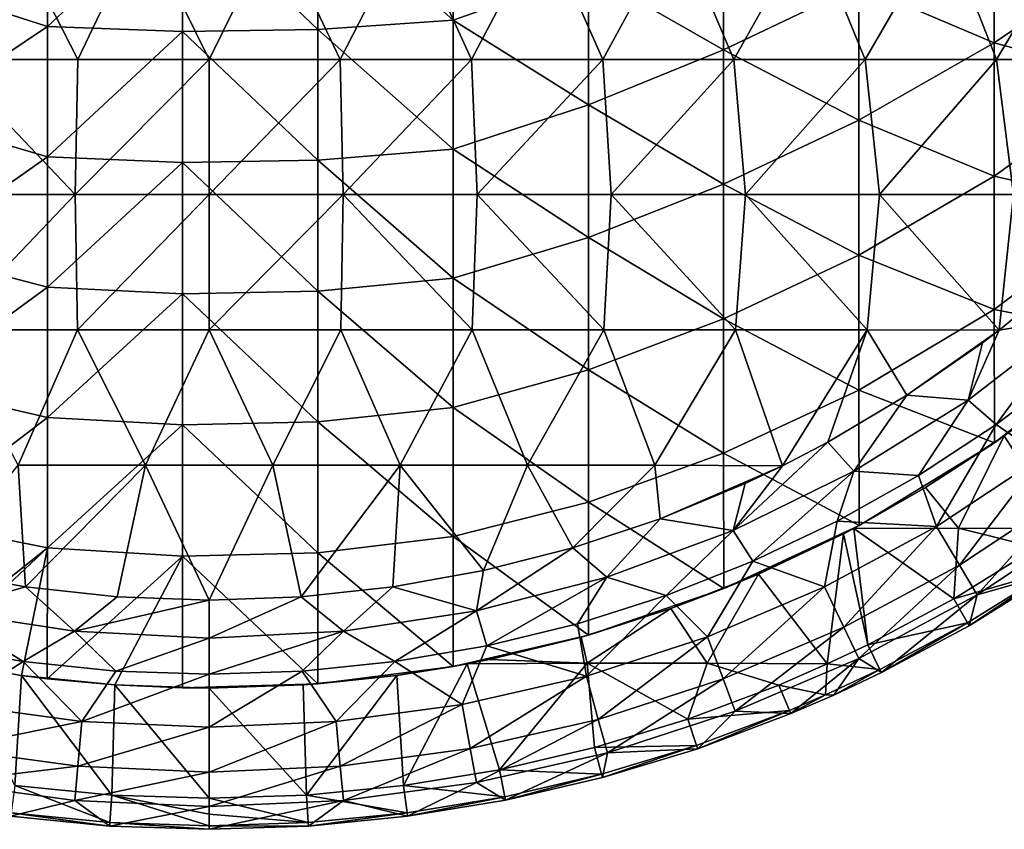
# Model space of a CAD drawing. Units: millimetres. Extents: x -450 to 450, y -900 to 10.
# Drawn here: x -56 to 235, y -900 to -660 of the extents above; entities that cross this region are included whole.
import ezdxf

# ---------------------------------------------------------------- set-up
doc = ezdxf.new("R2010")
doc.units = ezdxf.units.MM
doc.header["$LTSCALE"] = 65.185185
for name, color, linetype in [('1', 7, 'CONTINUOUS'), ('10', 7, 'CONTINUOUS'), ('12', 7, 'CONTINUOUS'), ('2', 7, 'CONTINUOUS'), ('3', 7, 'CONTINUOUS'), ('4', 7, 'CONTINUOUS'), ('5', 7, 'CONTINUOUS'), ('6', 7, 'CONTINUOUS'), ('7', 7, 'CONTINUOUS'), ('8', 7, 'CONTINUOUS'), ('9', 7, 'CONTINUOUS')]:
    doc.layers.add(name, color=color, linetype=linetype)

msp = doc.modelspace()

# ---------------------------------------------------------------- linework, layer by layer
at = {"layer": '1', "linetype": 'Continuous'}
for points in [[(244.9, -816.52, 40.4), (220.41, -831.75, 40.4), (249.43, -823.3, 60), (244.9, -816.52, 40.4)], [(249.43, -823.3, 60), (220.41, -831.75, 40.4), (224.48, -838.81, 60), (249.43, -823.3, 60)], [(220.41, -831.75, 40.4), (194.97, -845.35, 40.4), (224.48, -838.81, 60), (220.41, -831.75, 40.4)], [(224.48, -838.81, 60), (194.97, -845.35, 40.4), (198.57, -852.66, 60), (224.48, -838.81, 60)], [(194.97, -845.35, 40.4), (183.01, -851.03, 40.4), (198.57, -852.66, 60), (194.97, -845.35, 40.4)], [(183.01, -851.03, 40.4), (168.69, -857.26, 40.4), (182.47, -860.21, 60), (183.01, -851.03, 40.4)], [(198.57, -852.66, 60), (183.01, -851.03, 40.4), (182.47, -860.21, 60), (198.57, -852.66, 60)], [(168.69, -857.26, 40.4), (141.7, -867.42, 40.4), (171.81, -864.79, 60), (168.69, -857.26, 40.4)], [(182.47, -860.21, 60), (168.69, -857.26, 40.4), (171.81, -864.79, 60), (182.47, -860.21, 60)], [(171.81, -864.79, 60), (141.7, -867.42, 40.4), (144.32, -875.14, 60), (171.81, -864.79, 60)], [(141.7, -867.42, 40.4), (114.09, -875.79, 40.4), (144.32, -875.14, 60), (141.7, -867.42, 40.4)], [(114.09, -875.79, 40.4), (86, -882.34, 40.4), (116.2, -883.66, 60), (114.09, -875.79, 40.4)], [(144.32, -875.14, 60), (114.09, -875.79, 40.4), (116.2, -883.66, 60), (144.32, -875.14, 60)], [(86, -882.34, 40.4), (57.54, -887.04, 40.4), (87.59, -890.34, 60), (86, -882.34, 40.4)], [(116.2, -883.66, 60), (86, -882.34, 40.4), (87.59, -890.34, 60), (116.2, -883.66, 60)], [(57.54, -887.04, 40.4), (28.83, -889.87, 40.4), (58.6, -895.12, 60), (57.54, -887.04, 40.4)], [(87.59, -890.34, 60), (57.54, -887.04, 40.4), (58.6, -895.12, 60), (87.59, -890.34, 60)], [(28.83, -889.87, 40.4), (0, -890.81, 40.4), (29.36, -898, 60), (28.83, -889.87, 40.4)], [(29.36, -898, 60), (0, -890.81, 40.4), (0, -895.5, 49.94), (29.36, -898, 60)], [(58.6, -895.12, 60), (28.83, -889.87, 40.4), (29.36, -898, 60), (58.6, -895.12, 60)], [(0, -898.96, 60), (29.36, -898, 60), (0, -895.5, 49.94), (0, -898.96, 60)]]:
    msp.add_3dface(points, dxfattribs=at)
at = {"layer": '10', "linetype": 'Continuous'}
for points in [[(235.4, -783.49, 40.4), (252.33, -770.87, 40.4), (235.4, -783.49, 40.5), (235.4, -783.49, 40.4)], [(212.09, -798.77, 40.4), (235.4, -783.49, 40.4), (212.09, -798.77, 40.5), (212.09, -798.77, 40.4)], [(212.09, -798.77, 40.5), (235.4, -783.49, 40.4), (232.46, -785.54, 40.5), (212.09, -798.77, 40.5)], [(232.46, -785.54, 40.5), (235.4, -783.49, 40.4), (235.4, -783.49, 40.5), (232.46, -785.54, 40.5)], [(190.81, -810.86, 40.4), (212.09, -798.77, 40.4), (192.43, -810, 40.5), (190.81, -810.86, 40.4)], [(192.43, -810, 40.5), (212.09, -798.77, 40.4), (212.09, -798.77, 40.5), (192.43, -810, 40.5)], [(187.8, -812.43, 40.5), (190.81, -810.86, 40.4), (192.43, -810, 40.5), (187.8, -812.43, 40.5)], [(162.63, -824.41, 40.5), (187.8, -812.44, 40.4), (187.8, -812.43, 40.5), (162.63, -824.41, 40.5)], [(162.63, -824.41, 40.4), (187.8, -812.44, 40.4), (162.63, -824.41, 40.5), (162.63, -824.41, 40.4)], [(187.8, -812.44, 40.4), (190.81, -810.86, 40.4), (187.8, -812.43, 40.5), (187.8, -812.44, 40.4)], [(136.7, -834.63, 40.4), (162.63, -824.41, 40.4), (136.7, -834.63, 40.5), (136.7, -834.63, 40.4)], [(136.7, -834.63, 40.5), (162.63, -824.41, 40.4), (152.41, -828.68, 40.5), (136.7, -834.63, 40.5)], [(152.41, -828.68, 40.5), (162.63, -824.41, 40.4), (162.63, -824.41, 40.5), (152.41, -828.68, 40.5)], [(110.13, -843.06, 40.4), (136.7, -834.63, 40.4), (110.13, -843.06, 40.5), (110.13, -843.06, 40.4)], [(110.13, -843.06, 40.5), (136.7, -834.63, 40.4), (112.3, -842.45, 40.5), (110.13, -843.06, 40.5)], [(112.3, -842.45, 40.5), (136.7, -834.63, 40.4), (136.7, -834.63, 40.5), (112.3, -842.45, 40.5)], [(83.05, -849.66, 40.4), (110.13, -843.06, 40.4), (83.05, -849.66, 40.5), (83.05, -849.66, 40.4)], [(83.05, -849.66, 40.5), (110.13, -843.06, 40.4), (110.13, -843.06, 40.5), (83.05, -849.66, 40.5)], [(-76.41, -850.98, 40.4), (-55.58, -854.4, 40.4), (-83.05, -849.66, 40.5), (-76.41, -850.98, 40.4)], [(-83.05, -849.66, 40.5), (-55.58, -854.4, 40.4), (-55.58, -854.4, 40.5), (-83.05, -849.66, 40.5)], [(55.58, -854.4, 40.4), (76.41, -850.98, 40.4), (55.58, -854.4, 40.5), (55.58, -854.4, 40.4)], [(55.58, -854.4, 40.5), (76.41, -850.98, 40.4), (72.28, -851.75, 40.5), (55.58, -854.4, 40.5)], [(76.41, -850.98, 40.4), (83.05, -849.66, 40.4), (72.28, -851.75, 40.5), (76.41, -850.98, 40.4)], [(72.28, -851.75, 40.5), (83.05, -849.66, 40.4), (83.05, -849.66, 40.5), (72.28, -851.75, 40.5)], [(-55.58, -854.4, 40.4), (-27.86, -857.25, 40.4), (-55.58, -854.4, 40.5), (-55.58, -854.4, 40.4)], [(-55.58, -854.4, 40.5), (-27.86, -857.25, 40.4), (-47.9, -855.38, 40.5), (-55.58, -854.4, 40.5)], [(-47.9, -855.38, 40.5), (-27.86, -857.25, 40.4), (-27.86, -857.25, 40.5), (-47.9, -855.38, 40.5)], [(27.86, -857.25, 40.4), (55.58, -854.4, 40.4), (27.86, -857.25, 40.5), (27.86, -857.25, 40.4)], [(27.86, -857.25, 40.5), (55.58, -854.4, 40.4), (32.21, -856.93, 40.5), (27.86, -857.25, 40.5)], [(32.21, -856.93, 40.5), (55.58, -854.4, 40.4), (55.58, -854.4, 40.5), (32.21, -856.93, 40.5)], [(-27.86, -857.25, 40.4), (0, -858.2, 40.4), (-27.86, -857.25, 40.5), (-27.86, -857.25, 40.4)], [(-27.86, -857.25, 40.5), (0, -858.2, 40.4), (-7.84, -858.12, 40.5), (-27.86, -857.25, 40.5)], [(-7.84, -858.12, 40.5), (0, -858.2, 40.4), (0, -858.2, 40.5), (-7.84, -858.12, 40.5)], [(0, -858.2, 40.4), (27.86, -857.25, 40.4), (0, -858.2, 40.5), (0, -858.2, 40.4)], [(0, -858.2, 40.5), (27.86, -857.25, 40.4), (27.86, -857.25, 40.5), (0, -858.2, 40.5)]]:
    msp.add_3dface(points, dxfattribs=at)
at = {"layer": '12', "linetype": 'Continuous'}
for points in [[(-47.88, -662.24, 40.5), (-47.88, -623.65, 40.5), (-87.92, -649.24, 40.5), (-47.88, -662.24, 40.5)], [(-47.88, -662.24, 40.5), (-7.84, -624.83, 40.5), (-47.88, -623.65, 40.5), (-47.88, -662.24, 40.5)], [(72.24, -660.32, 40.5), (72.24, -622.08, 40.5), (32.2, -624.34, 40.5), (72.24, -660.32, 40.5)], [(72.24, -660.32, 40.5), (112.28, -646.19, 40.5), (72.24, -622.08, 40.5), (72.24, -660.32, 40.5)], [(-7.84, -663.68, 40.5), (-7.84, -624.83, 40.5), (-47.88, -662.24, 40.5), (-7.84, -663.68, 40.5)], [(32.2, -663.09, 40.5), (32.2, -624.34, 40.5), (-7.84, -624.83, 40.5), (32.2, -663.09, 40.5)], [(-7.84, -663.68, 40.5), (32.2, -663.09, 40.5), (-7.84, -624.83, 40.5), (-7.84, -663.68, 40.5)], [(32.2, -663.09, 40.5), (72.24, -660.32, 40.5), (32.2, -624.34, 40.5), (32.2, -663.09, 40.5)], [(152.32, -669.11, 40.5), (152.32, -629.28, 40.5), (112.28, -646.19, 40.5), (152.32, -669.11, 40.5)], [(152.32, -669.11, 40.5), (192.36, -649.93, 40.5), (152.32, -629.28, 40.5), (152.32, -669.11, 40.5)], [(232.4, -667.06, 40.5), (232.4, -627.59, 40.5), (192.36, -649.93, 40.5), (232.4, -667.06, 40.5)], [(232.4, -667.06, 40.5), (272.44, -639.82, 40.5), (232.4, -627.59, 40.5), (232.4, -667.06, 40.5)], [(272.44, -677.79, 40.5), (272.44, -639.82, 40.5), (232.4, -667.06, 40.5), (272.44, -677.79, 40.5)], [(112.28, -685.43, 40.5), (112.28, -646.19, 40.5), (72.24, -660.32, 40.5), (112.28, -685.43, 40.5)], [(112.28, -685.43, 40.5), (152.32, -669.11, 40.5), (112.28, -646.19, 40.5), (112.28, -685.43, 40.5)], [(-87.92, -689.09, 40.5), (-47.88, -662.24, 40.5), (-87.92, -649.24, 40.5), (-87.92, -689.09, 40.5)], [(192.36, -689.91, 40.5), (192.36, -649.93, 40.5), (152.32, -669.11, 40.5), (192.36, -689.91, 40.5)], [(192.36, -689.91, 40.5), (232.4, -667.06, 40.5), (192.36, -649.93, 40.5), (192.36, -689.91, 40.5)], [(72.24, -698.56, 40.5), (72.24, -660.32, 40.5), (32.2, -663.09, 40.5), (72.24, -698.56, 40.5)], [(72.24, -698.56, 40.5), (112.28, -685.43, 40.5), (72.24, -660.32, 40.5), (72.24, -698.56, 40.5)], [(-47.88, -700.83, 40.5), (-47.88, -662.24, 40.5), (-87.92, -689.09, 40.5), (-47.88, -700.83, 40.5)], [(-47.88, -700.83, 40.5), (-7.84, -663.68, 40.5), (-47.88, -662.24, 40.5), (-47.88, -700.83, 40.5)], [(-7.84, -702.53, 40.5), (-7.84, -663.68, 40.5), (-47.88, -700.83, 40.5), (-7.84, -702.53, 40.5)], [(32.2, -701.83, 40.5), (32.2, -663.09, 40.5), (-7.84, -663.68, 40.5), (32.2, -701.83, 40.5)], [(-7.84, -702.53, 40.5), (32.2, -701.83, 40.5), (-7.84, -663.68, 40.5), (-7.84, -702.53, 40.5)], [(32.2, -701.83, 40.5), (72.24, -698.56, 40.5), (32.2, -663.09, 40.5), (32.2, -701.83, 40.5)], [(232.4, -706.52, 40.5), (232.4, -667.06, 40.5), (192.36, -689.91, 40.5), (232.4, -706.52, 40.5)], [(232.4, -706.52, 40.5), (272.44, -677.79, 40.5), (232.4, -667.06, 40.5), (232.4, -706.52, 40.5)], [(152.32, -708.95, 40.5), (152.32, -669.11, 40.5), (112.28, -685.43, 40.5), (152.32, -708.95, 40.5)], [(152.32, -708.95, 40.5), (192.36, -689.91, 40.5), (152.32, -669.11, 40.5), (152.32, -708.95, 40.5)], [(272.44, -715.75, 40.5), (272.44, -677.79, 40.5), (232.4, -706.52, 40.5), (272.44, -715.75, 40.5)], [(112.28, -724.67, 40.5), (112.28, -685.43, 40.5), (72.24, -698.56, 40.5), (112.28, -724.67, 40.5)], [(112.28, -724.67, 40.5), (152.32, -708.95, 40.5), (112.28, -685.43, 40.5), (112.28, -724.67, 40.5)], [(-87.92, -728.93, 40.5), (-47.88, -700.83, 40.5), (-87.92, -689.09, 40.5), (-87.92, -728.93, 40.5)], [(192.36, -729.9, 40.5), (192.36, -689.91, 40.5), (152.32, -708.95, 40.5), (192.36, -729.9, 40.5)], [(192.36, -729.9, 40.5), (232.4, -706.52, 40.5), (192.36, -689.91, 40.5), (192.36, -729.9, 40.5)], [(72.24, -736.8, 40.5), (72.24, -698.56, 40.5), (32.2, -701.83, 40.5), (72.24, -736.8, 40.5)], [(72.24, -736.8, 40.5), (112.28, -724.67, 40.5), (72.24, -698.56, 40.5), (72.24, -736.8, 40.5)], [(-47.88, -739.42, 40.5), (-47.88, -700.83, 40.5), (-87.92, -728.93, 40.5), (-47.88, -739.42, 40.5)], [(-47.88, -739.42, 40.5), (-7.84, -702.53, 40.5), (-47.88, -700.83, 40.5), (-47.88, -739.42, 40.5)], [(32.2, -740.57, 40.5), (32.2, -701.83, 40.5), (-7.84, -702.53, 40.5), (32.2, -740.57, 40.5)], [(32.2, -740.57, 40.5), (72.24, -736.8, 40.5), (32.2, -701.83, 40.5), (32.2, -740.57, 40.5)], [(-7.84, -741.38, 40.5), (-7.84, -702.53, 40.5), (-47.88, -739.42, 40.5), (-7.84, -741.38, 40.5)], [(-7.84, -741.38, 40.5), (32.2, -740.57, 40.5), (-7.84, -702.53, 40.5), (-7.84, -741.38, 40.5)], [(232.4, -745.99, 40.5), (232.4, -706.52, 40.5), (192.36, -729.9, 40.5), (232.4, -745.99, 40.5)], [(232.4, -745.99, 40.5), (272.44, -715.75, 40.5), (232.4, -706.52, 40.5), (232.4, -745.99, 40.5)], [(152.32, -748.79, 40.5), (152.32, -708.95, 40.5), (112.28, -724.67, 40.5), (152.32, -748.79, 40.5)], [(152.32, -748.79, 40.5), (192.36, -729.9, 40.5), (152.32, -708.95, 40.5), (152.32, -748.79, 40.5)], [(272.57, -753.86, 40.5), (272.44, -715.75, 40.5), (232.4, -745.99, 40.5), (272.57, -753.86, 40.5)], [(112.28, -763.9, 40.5), (112.28, -724.67, 40.5), (72.24, -736.8, 40.5), (112.28, -763.9, 40.5)], [(112.28, -763.9, 40.5), (152.32, -748.79, 40.5), (112.28, -724.67, 40.5), (112.28, -763.9, 40.5)], [(-87.92, -768.78, 40.5), (-47.88, -739.42, 40.5), (-87.92, -728.93, 40.5), (-87.92, -768.78, 40.5)], [(192.36, -769.88, 40.5), (192.36, -729.9, 40.5), (152.32, -748.79, 40.5), (192.36, -769.88, 40.5)], [(192.36, -769.88, 40.5), (232.4, -745.99, 40.5), (192.36, -729.9, 40.5), (192.36, -769.88, 40.5)], [(72.24, -775.04, 40.5), (72.24, -736.8, 40.5), (32.2, -740.57, 40.5), (72.24, -775.04, 40.5)], [(72.24, -775.04, 40.5), (112.28, -763.9, 40.5), (72.24, -736.8, 40.5), (72.24, -775.04, 40.5)], [(-47.88, -778.01, 40.5), (-47.88, -739.42, 40.5), (-87.92, -768.78, 40.5), (-47.88, -778.01, 40.5)], [(-47.88, -778.01, 40.5), (-7.84, -741.38, 40.5), (-47.88, -739.42, 40.5), (-47.88, -778.01, 40.5)], [(-7.84, -780.23, 40.5), (-7.84, -741.38, 40.5), (-47.88, -778.01, 40.5), (-7.84, -780.23, 40.5)], [(32.2, -779.32, 40.5), (32.2, -740.57, 40.5), (-7.84, -741.38, 40.5), (32.2, -779.32, 40.5)], [(-7.84, -780.23, 40.5), (32.2, -779.32, 40.5), (-7.84, -741.38, 40.5), (-7.84, -780.23, 40.5)], [(32.2, -779.32, 40.5), (72.24, -775.04, 40.5), (32.2, -740.57, 40.5), (32.2, -779.32, 40.5)], [(232.46, -785.54, 40.5), (232.4, -745.99, 40.5), (192.36, -769.88, 40.5), (232.46, -785.54, 40.5)], [(232.46, -785.54, 40.5), (272.57, -753.86, 40.5), (232.4, -745.99, 40.5), (232.46, -785.54, 40.5)], [(152.32, -788.63, 40.5), (152.32, -748.79, 40.5), (112.28, -763.9, 40.5), (152.32, -788.63, 40.5)], [(152.32, -788.63, 40.5), (192.36, -769.88, 40.5), (152.32, -748.79, 40.5), (152.32, -788.63, 40.5)], [(232.46, -785.54, 40.5), (257.61, -766.65, 40.5), (272.57, -753.86, 40.5), (232.46, -785.54, 40.5)], [(112.28, -803.14, 40.5), (112.28, -763.9, 40.5), (72.24, -775.04, 40.5), (112.28, -803.14, 40.5)], [(112.28, -803.14, 40.5), (152.32, -788.63, 40.5), (112.28, -763.9, 40.5), (112.28, -803.14, 40.5)], [(-87.92, -808.63, 40.5), (-47.88, -778.01, 40.5), (-87.92, -768.78, 40.5), (-87.92, -808.63, 40.5)], [(232.46, -785.54, 40.5), (235.4, -783.49, 40.5), (257.61, -766.65, 40.5), (232.46, -785.54, 40.5)], [(192.43, -810, 40.5), (192.36, -769.88, 40.5), (152.32, -788.63, 40.5), (192.43, -810, 40.5)], [(192.43, -810, 40.5), (232.46, -785.54, 40.5), (192.36, -769.88, 40.5), (192.43, -810, 40.5)], [(72.24, -813.29, 40.5), (72.24, -775.04, 40.5), (32.2, -779.32, 40.5), (72.24, -813.29, 40.5)], [(72.24, -813.29, 40.5), (112.28, -803.14, 40.5), (72.24, -775.04, 40.5), (72.24, -813.29, 40.5)], [(-47.88, -816.6, 40.5), (-47.88, -778.01, 40.5), (-87.92, -808.63, 40.5), (-47.88, -816.6, 40.5)], [(-47.88, -816.6, 40.5), (-7.84, -780.23, 40.5), (-47.88, -778.01, 40.5), (-47.88, -816.6, 40.5)], [(-7.84, -819.08, 40.5), (-7.84, -780.23, 40.5), (-47.88, -816.6, 40.5), (-7.84, -819.08, 40.5)], [(32.2, -818.06, 40.5), (32.2, -779.32, 40.5), (-7.84, -780.23, 40.5), (32.2, -818.06, 40.5)], [(-7.84, -819.08, 40.5), (32.2, -818.06, 40.5), (-7.84, -780.23, 40.5), (-7.84, -819.08, 40.5)], [(32.2, -818.06, 40.5), (72.24, -813.29, 40.5), (32.2, -779.32, 40.5), (32.2, -818.06, 40.5)], [(192.43, -810, 40.5), (212.09, -798.77, 40.5), (232.46, -785.54, 40.5), (192.43, -810, 40.5)], [(152.41, -828.68, 40.5), (152.32, -788.63, 40.5), (112.28, -803.14, 40.5), (152.41, -828.68, 40.5)], [(152.41, -828.68, 40.5), (192.43, -810, 40.5), (152.32, -788.63, 40.5), (152.41, -828.68, 40.5)], [(112.3, -842.45, 40.5), (112.28, -803.14, 40.5), (72.24, -813.29, 40.5), (112.3, -842.45, 40.5)], [(112.3, -842.45, 40.5), (152.41, -828.68, 40.5), (112.28, -803.14, 40.5), (112.3, -842.45, 40.5)], [(-87.95, -848.61, 40.5), (-47.88, -816.6, 40.5), (-87.92, -808.63, 40.5), (-87.95, -848.61, 40.5)], [(152.41, -828.68, 40.5), (187.8, -812.43, 40.5), (192.43, -810, 40.5), (152.41, -828.68, 40.5)], [(152.41, -828.68, 40.5), (162.63, -824.41, 40.5), (187.8, -812.43, 40.5), (152.41, -828.68, 40.5)], [(72.28, -851.75, 40.5), (72.24, -813.29, 40.5), (32.2, -818.06, 40.5), (72.28, -851.75, 40.5)], [(72.28, -851.75, 40.5), (112.3, -842.45, 40.5), (72.24, -813.29, 40.5), (72.28, -851.75, 40.5)], [(-87.95, -848.61, 40.5), (-83.05, -849.66, 40.5), (-47.88, -816.6, 40.5), (-87.95, -848.61, 40.5)], [(-83.05, -849.66, 40.5), (-55.58, -854.4, 40.5), (-47.88, -816.6, 40.5), (-83.05, -849.66, 40.5)], [(-55.58, -854.4, 40.5), (-47.9, -855.38, 40.5), (-47.88, -816.6, 40.5), (-55.58, -854.4, 40.5)], [(-47.9, -855.38, 40.5), (-7.84, -819.08, 40.5), (-47.88, -816.6, 40.5), (-47.9, -855.38, 40.5)], [(32.21, -856.93, 40.5), (32.2, -818.06, 40.5), (-7.84, -819.08, 40.5), (32.21, -856.93, 40.5)], [(32.21, -856.93, 40.5), (72.28, -851.75, 40.5), (32.2, -818.06, 40.5), (32.21, -856.93, 40.5)], [(-47.9, -855.38, 40.5), (-27.86, -857.25, 40.5), (-7.84, -819.08, 40.5), (-47.9, -855.38, 40.5)], [(-27.86, -857.25, 40.5), (-7.84, -858.12, 40.5), (-7.84, -819.08, 40.5), (-27.86, -857.25, 40.5)], [(-7.84, -858.12, 40.5), (32.21, -856.93, 40.5), (-7.84, -819.08, 40.5), (-7.84, -858.12, 40.5)], [(112.3, -842.45, 40.5), (136.7, -834.63, 40.5), (152.41, -828.68, 40.5), (112.3, -842.45, 40.5)], [(72.28, -851.75, 40.5), (110.13, -843.06, 40.5), (112.3, -842.45, 40.5), (72.28, -851.75, 40.5)], [(72.28, -851.75, 40.5), (83.05, -849.66, 40.5), (110.13, -843.06, 40.5), (72.28, -851.75, 40.5)], [(32.21, -856.93, 40.5), (55.58, -854.4, 40.5), (72.28, -851.75, 40.5), (32.21, -856.93, 40.5)], [(-7.84, -858.12, 40.5), (27.86, -857.25, 40.5), (32.21, -856.93, 40.5), (-7.84, -858.12, 40.5)], [(-7.84, -858.12, 40.5), (0, -858.2, 40.5), (27.86, -857.25, 40.5), (-7.84, -858.12, 40.5)]]:
    msp.add_3dface(points, dxfattribs=at)
at = {"layer": '2', "linetype": 'Continuous'}
for points in [[(233.02, -780.12, 4.98), (255.01, -763.45, 4.98), (246.74, -789.6, 14.67), (233.02, -780.12, 4.98)], [(209.95, -795.25, 4.98), (233.02, -780.12, 4.98), (215.3, -810.35, 14.67), (209.95, -795.25, 4.98)], [(215.3, -810.35, 14.67), (233.02, -780.12, 4.98), (246.74, -789.6, 14.67), (215.3, -810.35, 14.67)], [(215.3, -810.35, 14.67), (246.74, -789.6, 14.67), (222.11, -821.76, 27.49), (215.3, -810.35, 14.67)], [(222.11, -821.76, 27.49), (246.74, -789.6, 14.67), (254.54, -800.35, 27.49), (222.11, -821.76, 27.49)], [(185.9, -808.77, 4.98), (209.95, -795.25, 4.98), (215.3, -810.35, 14.67), (185.9, -808.77, 4.98)], [(222.11, -821.76, 27.49), (254.54, -800.35, 27.49), (227.36, -830.54, 42.86), (222.11, -821.76, 27.49)], [(227.36, -830.54, 42.86), (254.54, -800.35, 27.49), (260.56, -808.63, 42.86), (227.36, -830.54, 42.86)], [(160.98, -820.62, 4.98), (185.9, -808.77, 4.98), (182.13, -828.2, 14.67), (160.98, -820.62, 4.98)], [(182.13, -828.2, 14.67), (185.9, -808.77, 4.98), (215.3, -810.35, 14.67), (182.13, -828.2, 14.67)], [(227.36, -830.54, 42.86), (260.56, -808.63, 42.86), (250.01, -824.16, 60), (227.36, -830.54, 42.86)], [(182.13, -828.2, 14.67), (215.3, -810.35, 14.67), (187.9, -840.17, 27.49), (182.13, -828.2, 14.67)], [(187.9, -840.17, 27.49), (215.3, -810.35, 14.67), (222.11, -821.76, 27.49), (187.9, -840.17, 27.49)], [(135.32, -830.75, 4.98), (160.98, -820.62, 4.98), (147.5, -843.01, 14.67), (135.32, -830.75, 4.98)], [(147.5, -843.01, 14.67), (160.98, -820.62, 4.98), (182.13, -828.2, 14.67), (147.5, -843.01, 14.67)], [(187.9, -840.17, 27.49), (222.11, -821.76, 27.49), (192.34, -849.39, 42.86), (187.9, -840.17, 27.49)], [(192.34, -849.39, 42.86), (222.11, -821.76, 27.49), (227.36, -830.54, 42.86), (192.34, -849.39, 42.86)], [(225, -839.71, 60), (227.36, -830.54, 42.86), (250.01, -824.16, 60), (225, -839.71, 60)], [(147.5, -843.01, 14.67), (182.13, -828.2, 14.67), (152.16, -855.44, 27.49), (147.5, -843.01, 14.67)], [(152.16, -855.44, 27.49), (182.13, -828.2, 14.67), (187.9, -840.17, 27.49), (152.16, -855.44, 27.49)], [(192.34, -849.39, 42.86), (227.36, -830.54, 42.86), (199.03, -853.59, 60), (192.34, -849.39, 42.86)], [(199.03, -853.59, 60), (227.36, -830.54, 42.86), (225, -839.71, 60), (199.03, -853.59, 60)], [(109.02, -839.09, 4.98), (135.32, -830.75, 4.98), (111.68, -854.65, 14.67), (109.02, -839.09, 4.98)], [(111.68, -854.65, 14.67), (135.32, -830.75, 4.98), (147.5, -843.01, 14.67), (111.68, -854.65, 14.67)], [(82.21, -845.62, 4.98), (109.02, -839.09, 4.98), (111.68, -854.65, 14.67), (82.21, -845.62, 4.98)], [(152.16, -855.44, 27.49), (187.9, -840.17, 27.49), (155.76, -865.03, 42.86), (152.16, -855.44, 27.49)], [(155.76, -865.03, 42.86), (187.9, -840.17, 27.49), (192.34, -849.39, 42.86), (155.76, -865.03, 42.86)], [(111.68, -854.65, 14.67), (147.5, -843.01, 14.67), (115.21, -867.45, 27.49), (111.68, -854.65, 14.67)], [(115.21, -867.45, 27.49), (147.5, -843.01, 14.67), (152.16, -855.44, 27.49), (115.21, -867.45, 27.49)], [(55.02, -850.31, 4.98), (82.21, -845.62, 4.98), (74.95, -863.03, 14.67), (55.02, -850.31, 4.98)], [(74.95, -863.03, 14.67), (82.21, -845.62, 4.98), (111.68, -854.65, 14.67), (74.95, -863.03, 14.67)], [(27.58, -853.13, 4.98), (55.02, -850.31, 4.98), (37.63, -868.08, 14.67), (27.58, -853.13, 4.98)], [(37.63, -868.08, 14.67), (55.02, -850.31, 4.98), (74.95, -863.03, 14.67), (37.63, -868.08, 14.67)], [(155.76, -865.03, 42.86), (192.34, -849.39, 42.86), (172.21, -865.74, 60), (155.76, -865.03, 42.86)], [(172.21, -865.74, 60), (192.34, -849.39, 42.86), (184.98, -860.22, 60), (172.21, -865.74, 60)], [(184.98, -860.22, 60), (192.34, -849.39, 42.86), (199.03, -853.59, 60), (184.98, -860.22, 60)], [(0, -854.08, 4.98), (27.58, -853.13, 4.98), (0, -869.77, 14.67), (0, -854.08, 4.98)], [(0, -869.77, 14.67), (27.58, -853.13, 4.98), (37.63, -868.08, 14.67), (0, -869.77, 14.67)], [(74.95, -863.03, 14.67), (111.68, -854.65, 14.67), (77.32, -876.1, 27.49), (74.95, -863.03, 14.67)], [(77.32, -876.1, 27.49), (111.68, -854.65, 14.67), (115.21, -867.45, 27.49), (77.32, -876.1, 27.49)], [(115.21, -867.45, 27.49), (152.16, -855.44, 27.49), (117.93, -877.32, 42.86), (115.21, -867.45, 27.49)], [(117.93, -877.32, 42.86), (152.16, -855.44, 27.49), (155.76, -865.03, 42.86), (117.93, -877.32, 42.86)], [(37.63, -868.08, 14.67), (74.95, -863.03, 14.67), (38.82, -881.31, 27.49), (37.63, -868.08, 14.67)], [(38.82, -881.31, 27.49), (74.95, -863.03, 14.67), (77.32, -876.1, 27.49), (38.82, -881.31, 27.49)], [(117.93, -877.32, 42.86), (155.76, -865.03, 42.86), (144.65, -876.12, 60), (117.93, -877.32, 42.86)], [(144.65, -876.12, 60), (155.76, -865.03, 42.86), (172.21, -865.74, 60), (144.65, -876.12, 60)], [(0, -869.77, 14.67), (37.63, -868.08, 14.67), (0, -883.05, 27.49), (0, -869.77, 14.67)], [(0, -883.05, 27.49), (37.63, -868.08, 14.67), (38.82, -881.31, 27.49), (0, -883.05, 27.49)], [(77.32, -876.1, 27.49), (115.21, -867.45, 27.49), (79.15, -886.17, 42.86), (77.32, -876.1, 27.49)], [(79.15, -886.17, 42.86), (115.21, -867.45, 27.49), (117.93, -877.32, 42.86), (79.15, -886.17, 42.86)], [(38.82, -881.31, 27.49), (77.32, -876.1, 27.49), (39.74, -891.51, 42.86), (38.82, -881.31, 27.49)], [(39.74, -891.51, 42.86), (77.32, -876.1, 27.49), (79.15, -886.17, 42.86), (39.74, -891.51, 42.86)], [(79.15, -886.17, 42.86), (117.93, -877.32, 42.86), (87.79, -891.35, 60), (79.15, -886.17, 42.86)], [(87.79, -891.35, 60), (117.93, -877.32, 42.86), (116.47, -884.67, 60), (87.79, -891.35, 60)], [(116.47, -884.67, 60), (117.93, -877.32, 42.86), (144.65, -876.12, 60), (116.47, -884.67, 60)], [(0, -883.05, 27.49), (38.82, -881.31, 27.49), (0, -893.29, 42.86), (0, -883.05, 27.49)], [(0, -893.29, 42.86), (38.82, -881.31, 27.49), (39.74, -891.51, 42.86), (0, -893.29, 42.86)], [(39.74, -891.51, 42.86), (79.15, -886.17, 42.86), (58.74, -896.15, 60), (39.74, -891.51, 42.86)], [(58.74, -896.15, 60), (79.15, -886.17, 42.86), (87.79, -891.35, 60), (58.74, -896.15, 60)], [(0, -893.29, 42.86), (39.74, -891.51, 42.86), (0, -900, 60), (0, -893.29, 42.86)], [(0, -900, 60), (39.74, -891.51, 42.86), (29.43, -899.04, 60), (0, -900, 60)], [(29.43, -899.04, 60), (39.74, -891.51, 42.86), (58.74, -896.15, 60), (29.43, -899.04, 60)]]:
    msp.add_3dface(points, dxfattribs=at)
at = {"layer": '3', "linetype": 'Continuous'}
for points in [[(233.84, -752.19), (250.22, -738.77), (256.23, -748.47, 1.26), (233.84, -752.19)], [(233.02, -780.12, 4.98), (224.72, -772.86, 1.26), (256.23, -748.47, 1.26), (233.02, -780.12, 4.98)], [(224.72, -772.86, 1.26), (233.84, -752.19), (256.23, -748.47, 1.26), (224.72, -772.86, 1.26)], [(255.01, -763.45, 4.98), (233.02, -780.12, 4.98), (256.23, -748.47, 1.26), (255.01, -763.45, 4.98)], [(228.98, -755.89), (233.84, -752.19), (224.72, -772.86, 1.26), (228.98, -755.89)], [(206.58, -771.44), (228.98, -755.89), (224.72, -772.86, 1.26), (206.58, -771.44)], [(183.12, -785.36), (206.58, -771.44), (190.9, -793.94, 1.26), (183.12, -785.36)], [(190.9, -793.94, 1.26), (206.58, -771.44), (224.72, -772.86, 1.26), (190.9, -793.94, 1.26)], [(209.95, -795.25, 4.98), (190.9, -793.94, 1.26), (224.72, -772.86, 1.26), (209.95, -795.25, 4.98)], [(233.02, -780.12, 4.98), (209.95, -795.25, 4.98), (224.72, -772.86, 1.26), (233.02, -780.12, 4.98)], [(169.77, -792.31), (183.12, -785.36), (155.13, -811.49, 1.26), (169.77, -792.31)], [(155.13, -811.49, 1.26), (183.12, -785.36), (190.9, -793.94, 1.26), (155.13, -811.49, 1.26)], [(158.73, -797.57), (169.77, -792.31), (155.13, -811.49, 1.26), (158.73, -797.57)], [(160.98, -820.62, 4.98), (155.13, -811.49, 1.26), (190.9, -793.94, 1.26), (160.98, -820.62, 4.98)], [(185.9, -808.77, 4.98), (160.98, -820.62, 4.98), (190.9, -793.94, 1.26), (185.9, -808.77, 4.98)], [(209.95, -795.25, 4.98), (185.9, -808.77, 4.98), (190.9, -793.94, 1.26), (209.95, -795.25, 4.98)], [(133.53, -808.01), (158.73, -797.57), (155.13, -811.49, 1.26), (133.53, -808.01)], [(107.65, -816.62), (133.53, -808.01), (117.76, -825.33, 1.26), (107.65, -816.62)], [(117.76, -825.33, 1.26), (133.53, -808.01), (155.13, -811.49, 1.26), (117.76, -825.33, 1.26)], [(135.32, -830.75, 4.98), (117.76, -825.33, 1.26), (155.13, -811.49, 1.26), (135.32, -830.75, 4.98)], [(160.98, -820.62, 4.98), (135.32, -830.75, 4.98), (155.13, -811.49, 1.26), (160.98, -820.62, 4.98)], [(81.22, -823.37), (107.65, -816.62), (79.18, -835.31, 1.26), (81.22, -823.37)], [(79.18, -835.31, 1.26), (107.65, -816.62), (117.76, -825.33, 1.26), (79.18, -835.31, 1.26)], [(54.38, -828.21), (81.22, -823.37), (79.18, -835.31, 1.26), (54.38, -828.21)], [(82.21, -845.62, 4.98), (79.18, -835.31, 1.26), (117.76, -825.33, 1.26), (82.21, -845.62, 4.98)], [(109.02, -839.09, 4.98), (82.21, -845.62, 4.98), (117.76, -825.33, 1.26), (109.02, -839.09, 4.98)], [(135.32, -830.75, 4.98), (109.02, -839.09, 4.98), (117.76, -825.33, 1.26), (135.32, -830.75, 4.98)], [(27.26, -831.13), (54.38, -828.21), (39.8, -841.35, 1.26), (27.26, -831.13)], [(39.8, -841.35, 1.26), (54.38, -828.21), (79.18, -835.31, 1.26), (39.8, -841.35, 1.26)], [(0, -832.1), (27.26, -831.13), (0, -843.37, 1.26), (0, -832.1)], [(0, -843.37, 1.26), (27.26, -831.13), (39.8, -841.35, 1.26), (0, -843.37, 1.26)], [(55.02, -850.31, 4.98), (39.8, -841.35, 1.26), (79.18, -835.31, 1.26), (55.02, -850.31, 4.98)], [(82.21, -845.62, 4.98), (55.02, -850.31, 4.98), (79.18, -835.31, 1.26), (82.21, -845.62, 4.98)], [(27.58, -853.13, 4.98), (0, -854.08, 4.98), (39.8, -841.35, 1.26), (27.58, -853.13, 4.98)], [(0, -854.08, 4.98), (0, -843.37, 1.26), (39.8, -841.35, 1.26), (0, -854.08, 4.98)], [(55.02, -850.31, 4.98), (27.58, -853.13, 4.98), (39.8, -841.35, 1.26), (55.02, -850.31, 4.98)]]:
    msp.add_3dface(points, dxfattribs=at)
at = {"layer": '4', "linetype": 'Continuous'}
for points in [[(-29.36, -898, 60), (-57.54, -887.04, 40.4), (-58.6, -895.12, 60), (-29.36, -898, 60)], [(-28.83, -889.87, 40.4), (-57.54, -887.04, 40.4), (-29.36, -898, 60), (-28.83, -889.87, 40.4)], [(0, -898.96, 60), (-28.83, -889.87, 40.4), (-29.36, -898, 60), (0, -898.96, 60)], [(0, -895.5, 49.94), (0, -890.81, 40.4), (-28.83, -889.87, 40.4), (0, -895.5, 49.94)], [(0, -898.96, 60), (0, -895.5, 49.94), (-28.83, -889.87, 40.4), (0, -898.96, 60)]]:
    msp.add_3dface(points, dxfattribs=at)
at = {"layer": '5', "linetype": 'Continuous'}
for points in [[(249.43, -823.3, 60), (224.48, -838.81, 60), (225, -839.71, 60), (249.43, -823.3, 60)], [(249.43, -823.3, 60), (225, -839.71, 60), (250.01, -824.16, 60), (249.43, -823.3, 60)], [(224.48, -838.81, 60), (198.57, -852.66, 60), (199.03, -853.59, 60), (224.48, -838.81, 60)], [(224.48, -838.81, 60), (199.03, -853.59, 60), (225, -839.71, 60), (224.48, -838.81, 60)], [(198.57, -852.66, 60), (182.47, -860.21, 60), (184.98, -860.22, 60), (198.57, -852.66, 60)], [(198.57, -852.66, 60), (184.98, -860.22, 60), (199.03, -853.59, 60), (198.57, -852.66, 60)], [(182.47, -860.21, 60), (171.81, -864.79, 60), (172.21, -865.74, 60), (182.47, -860.21, 60)], [(182.47, -860.21, 60), (172.21, -865.74, 60), (184.98, -860.22, 60), (182.47, -860.21, 60)], [(171.81, -864.79, 60), (144.32, -875.14, 60), (144.65, -876.12, 60), (171.81, -864.79, 60)], [(171.81, -864.79, 60), (144.65, -876.12, 60), (172.21, -865.74, 60), (171.81, -864.79, 60)], [(144.32, -875.14, 60), (116.2, -883.66, 60), (116.47, -884.67, 60), (144.32, -875.14, 60)], [(144.32, -875.14, 60), (116.47, -884.67, 60), (144.65, -876.12, 60), (144.32, -875.14, 60)], [(116.2, -883.66, 60), (87.59, -890.34, 60), (87.79, -891.35, 60), (116.2, -883.66, 60)], [(116.2, -883.66, 60), (87.79, -891.35, 60), (116.47, -884.67, 60), (116.2, -883.66, 60)], [(87.59, -890.34, 60), (58.6, -895.12, 60), (58.74, -896.15, 60), (87.59, -890.34, 60)], [(87.59, -890.34, 60), (58.74, -896.15, 60), (87.79, -891.35, 60), (87.59, -890.34, 60)], [(-29.43, -899.04, 60), (-58.6, -895.12, 60), (-58.74, -896.15, 60), (-29.43, -899.04, 60)], [(-29.36, -898, 60), (-58.6, -895.12, 60), (-29.43, -899.04, 60), (-29.36, -898, 60)], [(58.6, -895.12, 60), (29.36, -898, 60), (29.43, -899.04, 60), (58.6, -895.12, 60)], [(58.6, -895.12, 60), (29.43, -899.04, 60), (58.74, -896.15, 60), (58.6, -895.12, 60)], [(0, -900, 60), (-29.36, -898, 60), (-29.43, -899.04, 60), (0, -900, 60)], [(0, -900, 60), (0, -898.96, 60), (-29.36, -898, 60), (0, -900, 60)], [(29.36, -898, 60), (0, -898.96, 60), (29.43, -899.04, 60), (29.36, -898, 60)], [(0, -898.96, 60), (0, -900, 60), (29.43, -899.04, 60), (0, -898.96, 60)]]:
    msp.add_3dface(points, dxfattribs=at)
at = {"layer": '6', "linetype": 'Continuous'}
for points in [[(-55.02, -850.31, 4.98), (-74.95, -863.03, 14.67), (-82.21, -845.62, 4.98), (-55.02, -850.31, 4.98)], [(-37.63, -868.08, 14.67), (-74.95, -863.03, 14.67), (-55.02, -850.31, 4.98), (-37.63, -868.08, 14.67)], [(-27.58, -853.13, 4.98), (-37.63, -868.08, 14.67), (-55.02, -850.31, 4.98), (-27.58, -853.13, 4.98)], [(0, -854.08, 4.98), (-37.63, -868.08, 14.67), (-27.58, -853.13, 4.98), (0, -854.08, 4.98)], [(0, -854.08, 4.98), (0, -869.77, 14.67), (-37.63, -868.08, 14.67), (0, -854.08, 4.98)], [(-74.95, -863.03, 14.67), (-37.63, -868.08, 14.67), (-77.32, -876.1, 27.49), (-74.95, -863.03, 14.67)], [(-77.32, -876.1, 27.49), (-37.63, -868.08, 14.67), (-38.82, -881.31, 27.49), (-77.32, -876.1, 27.49)], [(-37.63, -868.08, 14.67), (0, -869.77, 14.67), (-38.82, -881.31, 27.49), (-37.63, -868.08, 14.67)], [(0, -869.77, 14.67), (0, -883.05, 27.49), (-38.82, -881.31, 27.49), (0, -869.77, 14.67)], [(-77.32, -876.1, 27.49), (-38.82, -881.31, 27.49), (-79.15, -886.17, 42.86), (-77.32, -876.1, 27.49)], [(-79.15, -886.17, 42.86), (-38.82, -881.31, 27.49), (-39.74, -891.51, 42.86), (-79.15, -886.17, 42.86)], [(-38.82, -881.31, 27.49), (0, -883.05, 27.49), (-39.74, -891.51, 42.86), (-38.82, -881.31, 27.49)], [(0, -883.05, 27.49), (0, -893.29, 42.86), (-39.74, -891.51, 42.86), (0, -883.05, 27.49)], [(-58.74, -896.15, 60), (-79.15, -886.17, 42.86), (-39.74, -891.51, 42.86), (-58.74, -896.15, 60)], [(-29.43, -899.04, 60), (-58.74, -896.15, 60), (-39.74, -891.51, 42.86), (-29.43, -899.04, 60)], [(0, -893.29, 42.86), (-29.43, -899.04, 60), (-39.74, -891.51, 42.86), (0, -893.29, 42.86)], [(0, -893.29, 42.86), (0, -900, 60), (-29.43, -899.04, 60), (0, -893.29, 42.86)]]:
    msp.add_3dface(points, dxfattribs=at)
at = {"layer": '7', "linetype": 'Continuous'}
for points in [[(-54.38, -828.21), (-79.18, -835.31, 1.26), (-81.22, -823.37), (-54.38, -828.21)], [(-39.8, -841.35, 1.26), (-79.18, -835.31, 1.26), (-54.38, -828.21), (-39.8, -841.35, 1.26)], [(-27.26, -831.13), (-39.8, -841.35, 1.26), (-54.38, -828.21), (-27.26, -831.13)], [(0, -832.1), (-39.8, -841.35, 1.26), (-27.26, -831.13), (0, -832.1)], [(0, -832.1), (0, -843.37, 1.26), (-39.8, -841.35, 1.26), (0, -832.1)], [(-55.02, -850.31, 4.98), (-82.21, -845.62, 4.98), (-79.18, -835.31, 1.26), (-55.02, -850.31, 4.98)], [(-55.02, -850.31, 4.98), (-79.18, -835.31, 1.26), (-39.8, -841.35, 1.26), (-55.02, -850.31, 4.98)], [(-27.58, -853.13, 4.98), (-55.02, -850.31, 4.98), (-39.8, -841.35, 1.26), (-27.58, -853.13, 4.98)], [(0, -843.37, 1.26), (-27.58, -853.13, 4.98), (-39.8, -841.35, 1.26), (0, -843.37, 1.26)], [(0, -843.37, 1.26), (0, -854.08, 4.98), (-27.58, -853.13, 4.98), (0, -843.37, 1.26)]]:
    msp.add_3dface(points, dxfattribs=at)
at = {"layer": '8', "linetype": 'Continuous'}
for points in [[(-77.69, -671.98), (-59.29, -631.94), (-38.84, -671.98), (-77.69, -671.98)], [(-59.29, -631.94), (-19.76, -631.94), (-38.84, -671.98), (-59.29, -631.94)], [(-38.84, -671.98), (-19.76, -631.94), (0, -671.98), (-38.84, -671.98)], [(-19.76, -631.94), (19.76, -631.94), (0, -671.98), (-19.76, -631.94)], [(0, -671.98), (19.76, -631.94), (38.84, -671.98), (0, -671.98)], [(19.76, -631.94), (59.29, -631.94), (38.84, -671.98), (19.76, -631.94)], [(38.84, -671.98), (59.29, -631.94), (77.69, -671.98), (38.84, -671.98)], [(59.29, -631.94), (98.81, -631.94), (77.69, -671.98), (59.29, -631.94)], [(77.69, -671.98), (98.81, -631.94), (116.53, -671.98), (77.69, -671.98)], [(98.81, -631.94), (138.33, -631.94), (116.53, -671.98), (98.81, -631.94)], [(116.53, -671.98), (138.33, -631.94), (155.37, -671.98), (116.53, -671.98)], [(138.33, -631.94), (177.86, -631.94), (155.37, -671.98), (138.33, -631.94)], [(155.37, -671.98), (177.86, -631.94), (194.22, -671.98), (155.37, -671.98)], [(177.86, -631.94), (217.38, -631.94), (194.22, -671.98), (177.86, -631.94)], [(194.22, -671.98), (217.38, -631.94), (233.06, -671.98), (194.22, -671.98)], [(217.38, -631.94), (256.9, -631.94), (233.06, -671.98), (217.38, -631.94)], [(233.06, -671.98), (256.9, -631.94), (271.91, -671.98), (233.06, -671.98)], [(-79.37, -712.02), (-77.69, -671.98), (-39.68, -712.02), (-79.37, -712.02)], [(-77.69, -671.98), (-38.84, -671.98), (-39.68, -712.02), (-77.69, -671.98)], [(-38.84, -671.98), (0, -671.98), (-39.68, -712.02), (-38.84, -671.98)], [(-39.68, -712.02), (0, -671.98), (0, -712.02), (-39.68, -712.02)], [(0, -671.98), (38.84, -671.98), (0, -712.02), (0, -671.98)], [(0, -712.02), (38.84, -671.98), (39.68, -712.02), (0, -712.02)], [(38.84, -671.98), (77.69, -671.98), (39.68, -712.02), (38.84, -671.98)], [(39.68, -712.02), (77.69, -671.98), (79.37, -712.02), (39.68, -712.02)], [(77.69, -671.98), (116.53, -671.98), (79.37, -712.02), (77.69, -671.98)], [(79.37, -712.02), (116.53, -671.98), (119.05, -712.02), (79.37, -712.02)], [(116.53, -671.98), (155.37, -671.98), (119.05, -712.02), (116.53, -671.98)], [(119.05, -712.02), (155.37, -671.98), (158.74, -712.02), (119.05, -712.02)], [(155.37, -671.98), (194.22, -671.98), (158.74, -712.02), (155.37, -671.98)], [(158.74, -712.02), (194.22, -671.98), (198.42, -712.02), (158.74, -712.02)], [(194.22, -671.98), (233.06, -671.98), (198.42, -712.02), (194.22, -671.98)], [(198.42, -712.02), (233.06, -671.98), (238.1, -712.02), (198.42, -712.02)], [(233.06, -671.98), (271.91, -671.98), (238.1, -712.02), (233.06, -671.98)], [(-79.37, -712.02), (-39.68, -712.02), (-77.91, -752.06), (-79.37, -712.02)], [(-77.91, -752.06), (-39.68, -712.02), (-38.96, -752.06), (-77.91, -752.06)], [(-39.68, -712.02), (0, -712.02), (-38.96, -752.06), (-39.68, -712.02)], [(-38.96, -752.06), (0, -712.02), (0, -752.06), (-38.96, -752.06)], [(0, -712.02), (39.68, -712.02), (0, -752.06), (0, -712.02)], [(0, -752.06), (39.68, -712.02), (38.96, -752.06), (0, -752.06)], [(38.96, -752.06), (39.68, -712.02), (77.91, -752.06), (38.96, -752.06)], [(39.68, -712.02), (79.37, -712.02), (77.91, -752.06), (39.68, -712.02)], [(77.91, -752.06), (79.37, -712.02), (116.87, -752.06), (77.91, -752.06)], [(79.37, -712.02), (119.05, -712.02), (116.87, -752.06), (79.37, -712.02)], [(116.87, -752.06), (119.05, -712.02), (155.82, -752.06), (116.87, -752.06)], [(119.05, -712.02), (158.74, -712.02), (155.82, -752.06), (119.05, -712.02)], [(155.82, -752.06), (158.74, -712.02), (194.78, -752.06), (155.82, -752.06)], [(158.74, -712.02), (198.42, -712.02), (194.78, -752.06), (158.74, -712.02)], [(198.42, -712.02), (233.84, -752.19), (194.78, -752.06), (198.42, -712.02)], [(233.84, -752.19), (198.42, -712.02), (238.1, -712.02), (233.84, -752.19)], [(250.22, -738.77), (233.84, -752.19), (238.1, -712.02), (250.22, -738.77)], [(-77.91, -752.06), (-38.96, -752.06), (-56.55, -792.1), (-77.91, -752.06)], [(-56.55, -792.1), (-38.96, -752.06), (-18.85, -792.1), (-56.55, -792.1)], [(-38.96, -752.06), (0, -752.06), (-18.85, -792.1), (-38.96, -752.06)], [(-18.85, -792.1), (0, -752.06), (18.85, -792.1), (-18.85, -792.1)], [(0, -752.06), (38.96, -752.06), (18.85, -792.1), (0, -752.06)], [(18.85, -792.1), (38.96, -752.06), (56.55, -792.1), (18.85, -792.1)], [(38.96, -752.06), (77.91, -752.06), (56.55, -792.1), (38.96, -752.06)], [(56.55, -792.1), (77.91, -752.06), (94.25, -792.1), (56.55, -792.1)], [(77.91, -752.06), (116.87, -752.06), (94.25, -792.1), (77.91, -752.06)], [(94.25, -792.1), (116.87, -752.06), (131.96, -792.1), (94.25, -792.1)], [(116.87, -752.06), (155.82, -752.06), (131.96, -792.1), (116.87, -752.06)], [(155.82, -752.06), (169.77, -792.31), (131.96, -792.1), (155.82, -752.06)], [(169.77, -792.31), (155.82, -752.06), (194.78, -752.06), (169.77, -792.31)], [(183.12, -785.36), (169.77, -792.31), (194.78, -752.06), (183.12, -785.36)], [(206.58, -771.44), (183.12, -785.36), (194.78, -752.06), (206.58, -771.44)], [(233.84, -752.19), (206.58, -771.44), (194.78, -752.06), (233.84, -752.19)], [(233.84, -752.19), (228.98, -755.89), (206.58, -771.44), (233.84, -752.19)], [(-54.38, -828.21), (-81.22, -823.37), (-56.55, -792.1), (-54.38, -828.21)], [(-54.38, -828.21), (-56.55, -792.1), (-18.85, -792.1), (-54.38, -828.21)], [(-27.26, -831.13), (-54.38, -828.21), (-18.85, -792.1), (-27.26, -831.13)], [(0, -832.1), (-27.26, -831.13), (-18.85, -792.1), (0, -832.1)], [(0, -832.1), (-18.85, -792.1), (18.85, -792.1), (0, -832.1)], [(27.26, -831.13), (0, -832.1), (18.85, -792.1), (27.26, -831.13)], [(27.26, -831.13), (18.85, -792.1), (56.55, -792.1), (27.26, -831.13)], [(54.38, -828.21), (27.26, -831.13), (56.55, -792.1), (54.38, -828.21)], [(81.22, -823.37), (54.38, -828.21), (56.55, -792.1), (81.22, -823.37)], [(81.22, -823.37), (56.55, -792.1), (94.25, -792.1), (81.22, -823.37)], [(107.65, -816.62), (81.22, -823.37), (94.25, -792.1), (107.65, -816.62)], [(107.65, -816.62), (94.25, -792.1), (131.96, -792.1), (107.65, -816.62)], [(133.53, -808.01), (107.65, -816.62), (131.96, -792.1), (133.53, -808.01)], [(169.77, -792.31), (133.53, -808.01), (131.96, -792.1), (169.77, -792.31)], [(169.77, -792.31), (158.73, -797.57), (133.53, -808.01), (169.77, -792.31)]]:
    msp.add_3dface(points, dxfattribs=at)
at = {"layer": '9', "linetype": 'Continuous'}
for points in [[(235.4, -783.49, 40.4), (253.05, -810.95, 40.4), (252.33, -770.87, 40.4), (235.4, -783.49, 40.4)], [(212.09, -798.77, 40.4), (221.84, -810.77, 40.4), (235.4, -783.49, 40.4), (212.09, -798.77, 40.4)], [(221.84, -810.77, 40.4), (253.05, -810.95, 40.4), (235.4, -783.49, 40.4), (221.84, -810.77, 40.4)], [(190.81, -810.86, 40.4), (221.84, -810.77, 40.4), (212.09, -798.77, 40.4), (190.81, -810.86, 40.4)], [(162.63, -824.41, 40.4), (183.01, -851.03, 40.4), (187.8, -812.44, 40.4), (162.63, -824.41, 40.4)], [(183.01, -851.03, 40.4), (194.97, -845.35, 40.4), (187.8, -812.44, 40.4), (183.01, -851.03, 40.4)], [(187.8, -812.44, 40.4), (194.97, -845.35, 40.4), (190.81, -810.86, 40.4), (187.8, -812.44, 40.4)], [(190.81, -810.86, 40.4), (220.41, -831.75, 40.4), (221.84, -810.77, 40.4), (190.81, -810.86, 40.4)], [(194.97, -845.35, 40.4), (220.41, -831.75, 40.4), (190.81, -810.86, 40.4), (194.97, -845.35, 40.4)], [(220.41, -831.75, 40.4), (244.9, -816.52, 40.4), (221.84, -810.77, 40.4), (220.41, -831.75, 40.4)], [(244.9, -816.52, 40.4), (253.05, -810.95, 40.4), (221.84, -810.77, 40.4), (244.9, -816.52, 40.4)], [(136.7, -834.63, 40.4), (147.4, -850.81, 40.4), (162.63, -824.41, 40.4), (136.7, -834.63, 40.4)], [(147.4, -850.81, 40.4), (183.01, -851.03, 40.4), (162.63, -824.41, 40.4), (147.4, -850.81, 40.4)], [(110.13, -843.06, 40.4), (111.89, -850.81, 40.4), (136.7, -834.63, 40.4), (110.13, -843.06, 40.4)], [(111.89, -850.81, 40.4), (147.4, -850.81, 40.4), (136.7, -834.63, 40.4), (111.89, -850.81, 40.4)], [(83.05, -849.66, 40.4), (111.89, -850.81, 40.4), (110.13, -843.06, 40.4), (83.05, -849.66, 40.4)], [(-76.41, -850.98, 40.4), (-57.54, -887.04, 40.4), (-55.58, -854.4, 40.4), (-76.41, -850.98, 40.4)], [(55.58, -854.4, 40.4), (57.54, -887.04, 40.4), (76.41, -850.98, 40.4), (55.58, -854.4, 40.4)], [(57.54, -887.04, 40.4), (86, -882.34, 40.4), (76.41, -850.98, 40.4), (57.54, -887.04, 40.4)], [(76.41, -850.98, 40.4), (111.89, -850.81, 40.4), (83.05, -849.66, 40.4), (76.41, -850.98, 40.4)], [(76.41, -850.98, 40.4), (86, -882.34, 40.4), (111.89, -850.81, 40.4), (76.41, -850.98, 40.4)], [(86, -882.34, 40.4), (114.09, -875.79, 40.4), (111.89, -850.81, 40.4), (86, -882.34, 40.4)], [(114.09, -875.79, 40.4), (141.7, -867.42, 40.4), (111.89, -850.81, 40.4), (114.09, -875.79, 40.4)], [(111.89, -850.81, 40.4), (141.7, -867.42, 40.4), (147.4, -850.81, 40.4), (111.89, -850.81, 40.4)], [(141.7, -867.42, 40.4), (168.69, -857.26, 40.4), (147.4, -850.81, 40.4), (141.7, -867.42, 40.4)], [(168.69, -857.26, 40.4), (183.01, -851.03, 40.4), (147.4, -850.81, 40.4), (168.69, -857.26, 40.4)], [(-57.54, -887.04, 40.4), (-28.83, -889.87, 40.4), (-55.58, -854.4, 40.4), (-57.54, -887.04, 40.4)], [(-55.58, -854.4, 40.4), (-28.83, -889.87, 40.4), (-27.86, -857.25, 40.4), (-55.58, -854.4, 40.4)], [(27.86, -857.25, 40.4), (28.83, -889.87, 40.4), (55.58, -854.4, 40.4), (27.86, -857.25, 40.4)], [(28.83, -889.87, 40.4), (57.54, -887.04, 40.4), (55.58, -854.4, 40.4), (28.83, -889.87, 40.4)], [(-28.83, -889.87, 40.4), (0, -890.81, 40.4), (-27.86, -857.25, 40.4), (-28.83, -889.87, 40.4)], [(-27.86, -857.25, 40.4), (0, -890.81, 40.4), (0, -858.2, 40.4), (-27.86, -857.25, 40.4)], [(0, -858.2, 40.4), (28.83, -889.87, 40.4), (27.86, -857.25, 40.4), (0, -858.2, 40.4)], [(0, -890.81, 40.4), (28.83, -889.87, 40.4), (0, -858.2, 40.4), (0, -890.81, 40.4)]]:
    msp.add_3dface(points, dxfattribs=at)

doc.saveas('drawing.dxf')
